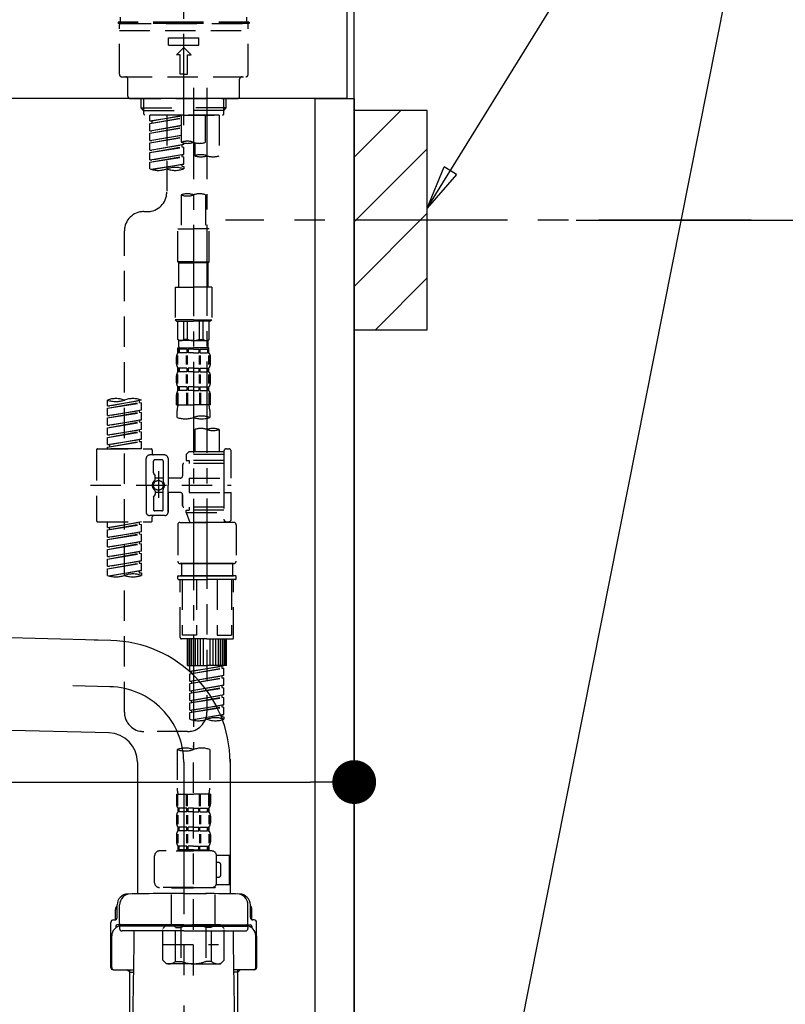
# Model space of a CAD drawing. Extents: x 0 to 26473, y -11045 to -2175.
# Drawn here: x 20603 to 20917, y -8509 to -8105 of the extents above; entities that cross this region are included whole.
import ezdxf

# ---------------------------------------------------------------- set-up
doc = ezdxf.new("R2010")
doc.units = 0
doc.header["$LTSCALE"] = 50
doc.header["$MEASUREMENT"] = 0
for name, pattern in [('CENTER', [2, 1.25, -0.25, 0.25, -0.25]), ('CENTER2', [1.125, 0.75, -0.125, 0.125, -0.125]), ('DASHED', [0.75, 0.5, -0.25])]:
    doc.linetypes.add(name, pattern=pattern)
doc.layers.get('0').update_dxf_attribs({"linetype": 'CONTINUOUS'})
doc.layers.get('DEFPOINTS').update_dxf_attribs({"color": 146, "linetype": 'CONTINUOUS'})
for name, color, linetype in [('111-壁仕上', 3, 'CONTINUOUS'), ('122-扉', 6, 'CONTINUOUS'), ('126-甲板', 2, 'CONTINUOUS'), ('150-機器', 8, 'CONTINUOUS'), ('160-文字', 254, 'CONTINUOUS'), ('166-寸法B', 11, 'CONTINUOUS'), ('180-補助', 161, 'CONTINUOUS')]:
    doc.layers.add(name, color=color, linetype=linetype)
doc.styles.add('KH001', font='txt')
doc.dimstyles.new('KH1xx030', dxfattribs={"dimscale": 30, "dimtxt": 2, "dimasz": 0.6, "dimexe": 0.3, "dimexo": 1.2, "dimgap": 0.5, "dimtad": 3, "dimdec": 1, "dimdsep": 46, "dimlunit": 6, "dimtxsty": 'KH001', "dimblk": 'DOT', "dimcen": 1, "dimdle": 1, "dimclrd": 256, "dimclre": 256, "dimclrt": 256, "dimadec": 0, "dimazin": 0, "dimtfac": 1, "dimtdec": 1, "dimtix": 1, "dimtmove": 2, "dimatfit": 3, "dimldrblk": 'CLOSEDBLANK', "dimfxl": 1, "dimtolj": 1, "dimtzin": 0, "dimlwd": -1, "dimlwe": -1, "dimarcsym": 0})

# ---------------------------------------------------------------- blocks, each defined once
blk = doc.blocks.new('F402_D')
at = {"layer": '150-機器', "color": 161, "linetype": 'CENTER2'}
blk.add_line((0, -53.67), (0, 250.27), dxfattribs=at)
at = {"layer": '150-機器', "color": 13, "linetype": 'DASHED', "ltscale": 0.5}
for p, q in [((0, -11.33), (-26.93, -11.33)), ((-26.93, -11.33), (-26.93, -11.83)), ((0, -11.83), (-26.93, -11.83)), ((-25.93, -11.33), (-25.93, -9.33)), ((-25.93, -11.83), (25.93, -11.83)), ((26.93, -11.33), (0, -11.33)), ((26.93, -11.83), (0, -11.83)), ((25.93, -11.33), (25.93, -9.33)), ((26.93, -11.33), (26.93, -11.83)), ((-26.43, -32.77), (-26.43, -12.32)), ((-26.43, -14.82), (26.43, -14.82)), ((26.43, -32.77), (26.43, -12.32)), ((-6.23, -20.8), (-6.23, -17.81)), ((-6.23, -17.81), (6.23, -17.81)), ((6.23, -20.8), (6.23, -17.81)), ((-6.23, -20.8), (6.23, -20.8)), ((-2.99, -24.79), (0, -21.8)), ((2.99, -24.79), (0, -21.8)), ((-1.5, -24.79), (-2.99, -24.79)), ((-1.5, -32.77), (-1.5, -24.79)), ((1.5, -24.79), (2.99, -24.79)), ((1.5, -32.77), (1.5, -24.79)), ((-25.43, -33.77), (25.43, -33.77)), ((-22.94, -41.75), (-22.94, -34.76)), ((0, -32.77), (-1.5, -32.77)), ((0, -32.77), (1.5, -32.77)), ((22.94, -41.75), (22.94, -34.76)), ((-21.94, -42.74), (21.94, -42.74)), ((-17.45, -46.58), (-17.45, -42.74)), ((-16.44, -47.57), (-16.44, -42.74)), ((16.44, -47.57), (16.44, -42.74)), ((17.45, -46.58), (17.45, -42.74)), ((-17.45, -46.58), (0, -46.58)), ((-16.46, -47.57), (-17.45, -46.58)), ((-16.44, -47.59), (0, -47.59)), ((-16.41, -49.07), (-16.41, -47.57)), ((17.45, -46.58), (0, -46.58)), ((16.44, -47.59), (0, -47.59)), ((0, -49.57), (0, -48.22)), ((16.41, -49.07), (16.41, -47.57)), ((16.46, -47.57), (17.45, -46.58)), ((-15.91, -49.57), (-16.41, -49.07)), ((0, -49.57), (-15.96, -49.57)), ((14.51, -49.57), (-13.96, -49.57)), ((-13.96, -51.93), (-13.96, -49.57)), ((-13.96, -51.93), (-1, -49.84)), ((-13.96, -52.93), (-1, -50.6)), ((-13.96, -52.93), (-1, -50.84)), ((-13.96, -51.93), (-13.12, -52.04)), ((-1, -49.86), (-13.12, -52.04)), ((-13.12, -52.04), (-13.12, -52.78)), ((-6.98, -49.57), (-6.98, -57.77)), ((-6.98, -49.57), (-6.98, -81.17)), ((-1, -49.57), (-1, -60.69)), ((0, -49.57), (15.91, -49.57)), ((8.98, -60.69), (8.98, -49.57)), ((14.51, -49.57), (14.51, -66.22)), ((15.91, -49.57), (16.41, -49.07)), ((-13.96, -55.92), (-13.96, -52.93)), ((-13.96, -55.92), (-1, -53.83)), ((-13.96, -56.92), (-1, -54.59)), ((-13.96, -56.92), (-1, -54.83)), ((-13.96, -55.92), (-13.12, -56.03)), ((-1, -53.85), (-13.12, -56.03)), ((-13.96, -59.91), (-13.96, -56.92)), ((-13.96, -59.91), (-1, -57.82)), ((-13.96, -60.91), (-1, -58.58)), ((-13.96, -60.91), (-1, -58.82)), ((-13.96, -59.91), (-13.12, -60.02)), ((-1, -57.84), (-13.12, -60.02)), ((-13.96, -63.9), (-13.96, -60.91)), ((-13.96, -63.9), (0, -61.65)), ((-13.96, -64.9), (-0.85, -62.54)), ((-13.96, -64.9), (0, -62.64)), ((-13.96, -63.9), (-13.12, -64)), ((0, -61.65), (-13.12, -64)), ((-0.85, -61.8), (-0.85, -62.54)), ((-0.85, -61.8), (-0.85, -62.54)), ((-0.85, -62.54), (0, -62.64)), ((-0.85, -62.54), (0, -62.64)), ((0, -61.65), (0, -60.97)), ((0, -65.64), (0, -62.64)), ((0, -65.64), (0, -62.64)), ((4.54, -60.86), (4.54, -66.22)), ((-13.96, -67.89), (-13.96, -64.9)), ((-13.96, -67.89), (0, -65.64)), ((-13.96, -68.89), (-0.85, -66.53)), ((-13.96, -68.89), (0, -66.63)), ((-13.96, -67.89), (-13.12, -67.99)), ((0, -65.64), (-13.12, -67.99)), ((-0.85, -65.77), (-0.85, -66.53)), ((-0.85, -65.79), (-0.85, -66.53)), ((-0.85, -65.79), (-0.85, -66.53)), ((-0.85, -66.53), (0, -66.63)), ((-0.85, -66.53), (0, -66.63)), ((-0.8, -65.76), (0, -65.64)), ((0, -69.63), (0, -66.63)), ((0, -69.63), (0, -66.63)), ((-13.96, -71.62), (-13.96, -68.89)), ((-13.43, -71.79), (0, -69.63)), ((0, -69.63), (-12.87, -71.94)), ((-0.85, -69.76), (-0.85, -70.52)), ((-0.85, -69.78), (-0.85, -70.52)), ((-0.85, -69.78), (-0.85, -70.52)), ((-0.85, -70.52), (0, -70.62)), ((-0.85, -70.52), (0, -70.62)), ((-0.8, -69.75), (0, -69.63)), ((0, -70.62), (0, -71.62)), ((-1, -82.3), (-1, -96.27)), ((8.98, -82.3), (8.98, -96.27)), ((-16.41, -89.15), (-14.96, -89.15)), ((-2.49, -109.74), (-2.49, -96.27)), ((-2.49, -96.27), (3.99, -96.27)), ((10.47, -96.27), (3.99, -96.27)), ((10.47, -109.74), (10.47, -96.27)), ((-24.39, -294.77), (-24.39, -97.13)), ((3.99, -109.74), (-2.49, -109.74)), ((-2.49, -109.74), (-1.99, -110.24)), ((-1.99, -110.24), (3.99, -110.24)), ((-1.99, -120.21), (-1.99, -110.24)), ((3.99, -109.74), (10.47, -109.74)), ((9.97, -110.24), (3.99, -110.24)), ((10.47, -109.74), (9.97, -110.24)), ((9.97, -120.21), (9.97, -110.24)), ((-3.49, -120.21), (3.99, -120.21)), ((-3.49, -120.21), (-3.49, -133.67)), ((11.47, -120.21), (3.99, -120.21)), ((11.47, -120.21), (11.47, -133.67)), ((3.99, -133.67), (-3.49, -133.67)), ((-3.49, -133.67), (-2.99, -134.17)), ((-2.99, -134.17), (3.99, -134.17)), ((-2.49, -141.65), (-2.49, -134.17)), ((-2.44, -141.65), (-2.44, -134.17)), ((0.05, -141.65), (0.05, -134.17)), ((1.5, -141.65), (1.5, -134.17)), ((3.99, -133.67), (11.47, -133.67)), ((10.97, -134.17), (3.99, -134.17)), ((6.48, -141.65), (6.48, -134.17)), ((7.93, -141.65), (7.93, -134.17)), ((10.42, -141.65), (10.42, -134.17)), ((10.47, -141.65), (10.47, -134.17)), ((11.47, -133.67), (10.97, -134.17)), ((-2.44, -141.65), (-2.49, -141.65)), ((-2.49, -141.65), (-1.99, -142.15)), ((-2.49, -145.14), (3.99, -145.14)), ((-2.39, -147.14), (-2.39, -145.14)), ((-2.39, -145.14), (3.99, -145.14)), ((-1.99, -144.74), (-1.99, -142.15)), ((3.99, -142.15), (-1.99, -142.15)), ((-1.89, -145.14), (3.99, -145.14)), ((-1.89, -145.14), (3.99, -145.14)), ((1.5, -141.65), (0.05, -141.65)), ((3.99, -142.15), (9.97, -142.15)), ((10.37, -145.14), (3.99, -145.14)), ((6.48, -141.65), (7.93, -141.65)), ((10.47, -141.65), (9.97, -142.15)), ((9.97, -144.74), (9.97, -142.15)), ((10.37, -147.14), (10.37, -145.14)), ((10.42, -141.65), (10.47, -141.65)), ((-2.99, -151.68), (-2.99, -148.88)), ((-2.55, -151.99), (-2.55, -148.29)), ((-2, -145.64), (-2.39, -145.64)), ((-2, -147.14), (-2.39, -147.14)), ((-2.36, -151.99), (-2.36, -148.29)), ((-2, -145.64), (-2, -147.14)), ((1.32, -145.64), (-1.81, -145.64)), ((-1.81, -145.64), (-1.81, -147.14)), ((1.32, -147.14), (-1.81, -147.14)), ((1.09, -151.99), (1.09, -148.29)), ((1.32, -145.64), (1.32, -147.14)), ((1.55, -151.99), (1.55, -148.29)), ((3.99, -145.64), (1.78, -145.64)), ((1.78, -145.64), (1.78, -147.14)), ((3.99, -147.14), (1.78, -147.14)), ((3.99, -145.64), (6.2, -145.64)), ((3.99, -147.14), (6.2, -147.14)), ((6.2, -145.64), (6.2, -147.14)), ((6.43, -151.99), (6.43, -148.29)), ((6.66, -145.64), (9.79, -145.64)), ((6.66, -145.64), (6.66, -147.14)), ((6.66, -147.14), (9.79, -147.14)), ((6.89, -151.99), (6.89, -148.29)), ((9.79, -145.64), (9.79, -147.14)), ((9.98, -145.64), (10.37, -145.64)), ((9.98, -145.64), (9.98, -147.14)), ((9.98, -147.14), (10.37, -147.14)), ((10.34, -151.99), (10.34, -148.29)), ((10.53, -151.99), (10.53, -148.29)), ((10.97, -151.68), (10.97, -148.88)), ((-2.39, -154.92), (-2.39, -153.42)), ((-2, -153.42), (-2.39, -153.42)), ((-2, -153.42), (-2, -154.92)), ((-1.81, -153.42), (-1.81, -154.92)), ((1.32, -153.42), (-1.81, -153.42)), ((1.32, -153.42), (1.32, -154.92)), ((1.78, -153.42), (1.78, -154.92)), ((3.99, -153.42), (1.78, -153.42)), ((3.99, -153.42), (6.2, -153.42)), ((6.2, -153.42), (6.2, -154.92)), ((6.66, -153.42), (6.66, -154.92)), ((6.66, -153.42), (9.79, -153.42)), ((9.79, -153.42), (9.79, -154.92)), ((9.98, -153.42), (9.98, -154.92)), ((9.98, -153.42), (10.37, -153.42)), ((10.37, -154.92), (10.37, -153.42)), ((-2.99, -159.46), (-2.99, -156.66)), ((-2.55, -159.79), (-2.55, -156.1)), ((-2, -154.92), (-2.39, -154.92)), ((-2.36, -159.79), (-2.36, -156.1)), ((1.32, -154.92), (-1.81, -154.92)), ((1.09, -159.79), (1.09, -156.1)), ((1.55, -159.79), (1.55, -156.1)), ((3.99, -154.92), (1.78, -154.92)), ((3.99, -154.92), (6.2, -154.92)), ((6.43, -159.79), (6.43, -156.1)), ((6.66, -154.92), (9.79, -154.92)), ((6.89, -159.79), (6.89, -156.1)), ((9.98, -154.92), (10.37, -154.92)), ((10.34, -159.79), (10.34, -156.1)), ((10.53, -159.79), (10.53, -156.1)), ((10.97, -159.46), (10.97, -156.66)), ((-2.39, -162.7), (-2.39, -161.2)), ((-2, -161.2), (-2.39, -161.2)), ((-2, -161.2), (-2, -162.7)), ((-1.81, -161.2), (-1.81, -162.7)), ((1.32, -161.2), (-1.81, -161.2)), ((1.32, -161.2), (1.32, -162.7)), ((1.78, -161.2), (1.78, -162.7)), ((3.99, -161.2), (1.78, -161.2)), ((3.99, -161.2), (6.2, -161.2)), ((6.2, -161.2), (6.2, -162.7)), ((6.66, -161.2), (6.66, -162.7)), ((6.66, -161.2), (9.79, -161.2)), ((9.79, -161.2), (9.79, -162.7)), ((9.98, -161.2), (9.98, -162.7)), ((9.98, -161.2), (10.37, -161.2)), ((10.37, -162.7), (10.37, -161.2)), ((-2.99, -168.48), (-2.99, -164.44)), ((-2.55, -163.57), (-2.55, -168.48)), ((-2, -162.7), (-2.39, -162.7)), ((-2.36, -163.57), (-2.36, -168.48)), ((1.32, -162.7), (-1.81, -162.7)), ((1.09, -163.57), (1.09, -168.48)), ((1.55, -163.57), (1.55, -168.48)), ((3.99, -162.7), (1.78, -162.7)), ((3.99, -162.7), (6.2, -162.7)), ((6.43, -163.57), (6.43, -168.48)), ((6.66, -162.7), (9.79, -162.7)), ((6.89, -163.57), (6.89, -168.48)), ((9.98, -162.7), (10.37, -162.7)), ((10.34, -163.57), (10.34, -168.48)), ((10.53, -163.57), (10.53, -168.48)), ((10.97, -168.48), (10.97, -164.44)), ((-31.37, -168.94), (-31.37, -166.58)), ((-31.37, -168.94), (-17.4, -166.69)), ((-31.37, -169.94), (-18.25, -167.58)), ((-31.37, -169.94), (-17.4, -167.69)), ((-31.37, -168.94), (-30.52, -169.05)), ((-17.4, -166.69), (-30.52, -169.05)), ((-18.25, -166.84), (-18.25, -167.58)), ((-18.25, -167.58), (-17.4, -167.69)), ((-18.25, -167.58), (-17.4, -167.69)), ((-18.25, -167.58), (-17.4, -167.69)), ((-17.4, -166.69), (-17.4, -166.58)), ((-17.4, -170.68), (-17.4, -167.69)), ((-17.4, -170.68), (-17.4, -167.69)), ((-2.99, -168.48), (3.99, -168.48)), ((10.97, -168.48), (3.99, -168.48)), ((-31.37, -172.93), (-31.37, -169.94)), ((-31.37, -172.93), (-17.4, -170.68)), ((-31.37, -173.93), (-18.25, -171.57)), ((-31.37, -173.93), (-17.4, -171.68)), ((-31.37, -172.93), (-30.52, -173.04)), ((-17.4, -170.68), (-30.52, -173.04)), ((-18.25, -170.83), (-18.25, -171.57)), ((-18.25, -170.83), (-18.25, -171.57)), ((-18.25, -171.57), (-17.4, -171.68)), ((-18.25, -171.57), (-17.4, -171.68)), ((-17.4, -174.67), (-17.4, -171.68)), ((-17.4, -174.67), (-17.4, -171.68)), ((-2.69, -173.73), (-2.69, -170.91)), ((10.67, -170.91), (10.67, -173.73)), ((-31.37, -176.92), (-31.37, -173.93)), ((-31.37, -176.92), (-17.4, -174.67)), ((-31.37, -177.92), (-18.25, -175.56)), ((-31.37, -177.92), (-17.4, -175.67)), ((-31.37, -176.92), (-30.52, -177.03)), ((-31.37, -180.91), (-31.37, -177.92)), ((-17.4, -174.67), (-30.52, -177.03)), ((-18.25, -174.8), (-18.25, -175.56)), ((-18.25, -174.82), (-18.25, -175.56)), ((-18.25, -174.82), (-18.25, -175.56)), ((-18.25, -175.56), (-17.4, -175.67)), ((-18.25, -175.56), (-17.4, -175.67)), ((-18.25, -175.56), (-17.4, -175.67)), ((-18.2, -174.8), (-17.4, -174.67)), ((-17.4, -178.66), (-17.4, -175.67)), ((-17.4, -178.66), (-17.4, -175.67)), ((-31.37, -180.91), (-17.4, -178.66)), ((-31.37, -181.91), (-18.25, -179.55)), ((-31.37, -181.91), (-17.4, -179.65)), ((-31.37, -180.91), (-30.52, -181.02)), ((-31.37, -184.9), (-31.37, -181.91)), ((-17.4, -178.66), (-30.52, -181.02)), ((-18.25, -178.81), (-18.25, -179.55)), ((-18.25, -178.81), (-18.25, -179.55)), ((-18.25, -179.55), (-17.4, -179.65)), ((-18.25, -179.55), (-17.4, -179.65)), ((-17.4, -182.65), (-17.4, -179.65)), ((-17.4, -182.65), (-17.4, -179.65)), ((4.54, -178.69), (4.54, -187.88)), ((14.51, -178.69), (14.51, -187.88)), ((-31.37, -184.9), (-17.4, -182.65)), ((-31.37, -185.9), (-18.25, -183.54)), ((-31.37, -185.9), (-17.4, -183.64)), ((-31.37, -184.9), (-30.52, -185)), ((-31.37, -186.64), (-31.37, -185.9)), ((-17.4, -182.65), (-30.52, -185)), ((-30.52, -185), (-30.52, -185.75)), ((-18.25, -182.78), (-18.25, -183.54)), ((-18.25, -182.8), (-18.25, -183.54)), ((-18.25, -182.8), (-18.25, -183.54)), ((-18.25, -183.54), (-17.4, -183.64)), ((-18.25, -183.54), (-17.4, -183.64)), ((-18.2, -182.78), (-17.4, -182.65)), ((-17.4, -186.64), (-17.4, -183.64)), ((-17.4, -186.64), (-17.4, -183.64)), ((-35.85, -187.13), (-35.85, -216.06)), ((-35.36, -186.64), (-13.41, -186.64)), ((-17.4, -186.64), (-31.37, -186.64)), ((-7.93, -189.13), (-13.91, -189.13)), ((-12.92, -187.13), (-12.92, -188.63)), ((2.04, -187.88), (1.05, -188.88)), ((16.51, -188.88), (1.05, -188.88)), ((1.05, -188.88), (1.05, -191.37)), ((4.54, -187.88), (2.04, -187.88)), ((4.54, -188.68), (4.49, -188.68)), ((16.51, -187.88), (4.54, -187.88)), ((16.51, -187.63), (16.51, -187.88)), ((16.51, -187.88), (16.51, -198.6)), ((17.5, -186.64), (18.5, -186.64)), ((19.5, -198.6), (19.5, -187.63)), ((-15.41, -201.6), (-15.41, -190.63)), ((-12.42, -196.48), (-12.42, -191.62)), ((-8.93, -191.12), (-11.92, -191.12)), ((-8.43, -191.62), (-8.43, -199.92)), ((-6.43, -190.63), (-6.43, -201.6)), ((-0.45, -193.12), (-0.45, -197.66)), ((16.51, -192.62), (0.05, -192.62)), ((1.05, -191.37), (2.29, -191.37)), ((2.29, -191.37), (2.29, -192.62)), ((16.51, -191.37), (2.29, -191.37)), ((-12.35, -196.73), (-11.79, -197.7)), ((-11.72, -199.2), (-11.72, -197.95)), ((-10.42, -195.73), (-10.42, -206.68)), ((-10.42, -196.61), (-10.42, -206.58)), ((-38.3, -201.6), (19.5, -201.6)), ((-15.41, -201.6), (-15.41, -212.57)), ((-8.43, -198.65), (-11.72, -198.64)), ((-1.45, -198.65), (-6.43, -198.65)), ((-6.43, -212.57), (-6.43, -201.6)), ((2.29, -198.6), (2.29, -204.59)), ((2.29, -198.6), (19.5, -198.6)), ((16.51, -198.6), (16.51, -215.74)), ((-12.35, -206.47), (-11.79, -205.49)), ((-11.72, -204), (-11.72, -205.24)), ((-8.43, -204.55), (-11.72, -204.55)), ((-8.43, -211.57), (-8.43, -203.27)), ((-1.45, -204.54), (-6.43, -204.54)), ((-6.43, -204.54), (-6.43, -212.57)), ((-0.45, -205.54), (-0.45, -210.07)), ((-0.45, -210.07), (-0.45, -205.54)), ((2.29, -204.59), (19.5, -204.59)), ((16.76, -204.59), (19.5, -204.59)), ((19.5, -215.56), (19.5, -204.59)), ((-12.42, -206.72), (-12.42, -211.57)), ((-7.93, -214.06), (-13.91, -214.06)), ((-7.93, -214.06), (-12.42, -214.06)), ((-8.93, -212.07), (-11.92, -212.07)), ((16.51, -210.57), (0.05, -210.57)), ((1.05, -211.82), (2.29, -211.82)), ((1.05, -212.82), (1.05, -211.82)), ((1.05, -212.82), (16.51, -212.82)), ((1.05, -212.82), (2.54, -216.81)), ((2.29, -210.57), (2.29, -211.82)), ((16.51, -211.82), (2.29, -211.82)), ((9.53, -212.87), (9.53, -294.77)), ((-35.36, -216.56), (-13.41, -216.56)), ((-31.37, -218.92), (-31.37, -216.56)), ((-31.37, -218.92), (-17.4, -216.67)), ((-31.37, -219.92), (-18.25, -217.56)), ((-31.37, -219.92), (-17.4, -217.66)), ((-17.4, -216.67), (-30.52, -219.02)), ((-18.25, -216.82), (-18.25, -217.56)), ((-18.25, -217.56), (-17.4, -217.66)), ((-18.25, -217.56), (-17.4, -217.66)), ((-18.25, -217.56), (-17.4, -217.66)), ((-17.4, -220.66), (-17.4, -217.66)), ((-17.4, -220.66), (-17.4, -217.66)), ((-12.92, -216.06), (-12.92, -214.56)), ((-2.44, -217.8), (-2.44, -232.76)), ((-1.45, -216.81), (9.53, -216.81)), ((16.51, -216.81), (2.54, -216.81)), ((20.5, -216.81), (9.53, -216.81)), ((16.74, -216.2), (16.51, -216.81)), ((17.5, -216.56), (18.5, -216.56)), ((21.49, -217.8), (21.49, -232.76)), ((-31.37, -218.92), (-30.52, -219.02)), ((-31.37, -222.91), (-31.37, -219.92)), ((-31.37, -222.91), (-17.4, -220.66)), ((-31.37, -223.91), (-18.25, -221.55)), ((-31.37, -223.91), (-17.4, -221.65)), ((-30.52, -219.02), (-30.52, -219.77)), ((-17.4, -220.66), (-30.52, -223.01)), ((-18.25, -220.81), (-18.25, -221.55)), ((-18.25, -220.81), (-18.25, -221.55)), ((-18.25, -221.55), (-17.4, -221.65)), ((-18.25, -221.55), (-17.4, -221.65)), ((-17.4, -224.65), (-17.4, -221.65)), ((-17.4, -224.65), (-17.4, -221.65)), ((-31.37, -222.91), (-30.52, -223.01)), ((-31.37, -226.9), (-31.37, -223.91)), ((-31.37, -226.9), (-17.4, -224.65)), ((-31.37, -227.9), (-18.25, -225.54)), ((-31.37, -227.9), (-17.4, -225.64)), ((-17.4, -224.65), (-30.52, -227)), ((-18.25, -224.78), (-18.25, -225.54)), ((-18.25, -224.8), (-18.25, -225.54)), ((-18.25, -224.8), (-18.25, -225.54)), ((-18.25, -225.54), (-17.4, -225.64)), ((-18.25, -225.54), (-17.4, -225.64)), ((-18.25, -225.54), (-17.4, -225.64)), ((-18.2, -224.77), (-17.4, -224.65)), ((-17.4, -228.64), (-17.4, -225.64)), ((-17.4, -228.64), (-17.4, -225.64)), ((-31.37, -226.9), (-30.52, -227)), ((-31.37, -230.89), (-31.37, -227.9)), ((-31.37, -230.89), (-17.4, -228.64)), ((-31.37, -231.88), (-18.25, -229.53)), ((-31.37, -231.88), (-17.4, -229.63)), ((-17.4, -228.64), (-30.52, -230.99)), ((-18.25, -228.79), (-18.25, -229.53)), ((-18.25, -228.79), (-18.25, -229.53)), ((-18.25, -229.53), (-17.4, -229.63)), ((-18.25, -229.53), (-17.4, -229.63)), ((-17.4, -232.62), (-17.4, -229.63)), ((-17.4, -232.62), (-17.4, -229.63)), ((-31.37, -230.89), (-30.52, -230.99)), ((-31.37, -234.88), (-31.37, -231.88)), ((-31.37, -234.88), (-17.4, -232.62)), ((-31.37, -235.87), (-18.25, -233.52)), ((-31.37, -235.87), (-17.4, -233.62)), ((-17.4, -232.62), (-30.52, -234.98)), ((-18.25, -232.76), (-18.25, -233.52)), ((-18.25, -232.78), (-18.25, -233.52)), ((-18.25, -232.78), (-18.25, -233.52)), ((-18.25, -233.52), (-17.4, -233.62)), ((-18.25, -233.52), (-17.4, -233.62)), ((-18.2, -232.75), (-17.4, -232.62)), ((-17.4, -236.61), (-17.4, -233.62)), ((-17.4, -236.61), (-17.4, -233.62)), ((-1.45, -233.76), (9.53, -233.76)), ((9.53, -233.76), (-1.45, -233.76)), ((-0.95, -233.76), (-0.95, -238.75)), ((9.53, -233.75), (-0.27, -233.75)), ((9.53, -233.75), (19.33, -233.75)), ((20.5, -233.76), (9.53, -233.76)), ((9.53, -233.76), (20.5, -233.76)), ((20, -233.76), (20, -238.75)), ((-31.37, -234.88), (-30.52, -234.98)), ((-31.37, -238.61), (-31.37, -235.87)), ((-30.84, -238.78), (-17.4, -236.61)), ((-17.4, -236.61), (-30.28, -238.93)), ((-18.25, -236.75), (-18.25, -237.51)), ((-18.25, -236.77), (-18.25, -237.51)), ((-18.25, -236.77), (-18.25, -237.51)), ((-18.25, -237.51), (-17.4, -237.61)), ((-18.25, -237.51), (-17.4, -237.61)), ((-18.2, -236.74), (-17.4, -236.61)), ((-17.4, -237.61), (-17.4, -238.61)), ((-2.44, -240.04), (-2.44, -238.95)), ((-2.24, -238.75), (-1.45, -238.75)), ((-2.24, -240.24), (9.53, -240.24)), ((-1.45, -238.75), (9.53, -238.75)), ((-0.95, -238.75), (-1.45, -238.75)), ((9.53, -238.75), (-1.45, -238.75)), ((-0.95, -238.75), (-1.45, -238.75)), ((-1.45, -264.18), (-1.45, -240.24)), ((-0.58, -240.24), (-0.58, -263.18)), ((5.26, -240.24), (5.26, -263.18)), ((20.5, -238.75), (9.53, -238.75)), ((9.53, -238.75), (20.5, -238.75)), ((21.29, -240.24), (9.53, -240.24)), ((13.79, -240.24), (13.79, -263.18)), ((19.63, -240.24), (19.63, -263.18)), ((20, -238.75), (20.5, -238.75)), ((20, -238.75), (20.5, -238.75)), ((21.29, -238.75), (20.5, -238.75)), ((20.5, -264.18), (20.5, -240.24)), ((21.49, -240.04), (21.49, -238.95)), ((9.53, -264.68), (-0.95, -264.68)), ((5.26, -263.18), (-0.58, -263.18)), ((1.55, -275.65), (1.55, -264.68)), ((1.85, -275.65), (1.85, -264.68)), ((2.44, -275.65), (2.44, -264.68)), ((3.14, -275.65), (3.14, -264.68)), ((3.94, -275.65), (3.94, -264.68)), ((4.84, -275.65), (4.84, -264.68)), ((5.83, -275.65), (5.83, -264.68)), ((6.93, -275.65), (6.93, -264.68)), ((8.13, -275.65), (8.13, -264.68)), ((9.53, -264.68), (20, -264.68)), ((10.92, -275.65), (10.92, -264.68)), ((12.12, -275.65), (12.12, -264.68)), ((13.22, -275.65), (13.22, -264.68)), ((13.79, -263.18), (19.63, -263.18)), ((14.21, -275.65), (14.21, -264.68)), ((15.11, -275.65), (15.11, -264.68)), ((15.91, -275.65), (15.91, -264.68)), ((16.61, -275.65), (16.61, -264.68)), ((17.2, -275.65), (17.2, -264.68)), ((17.5, -275.65), (17.5, -264.68)), ((1.55, -275.65), (9.53, -275.65)), ((2.54, -278.01), (2.54, -275.65)), ((2.54, -278.01), (16.51, -275.76)), ((2.54, -279.01), (15.66, -276.65)), ((2.54, -279.01), (16.51, -276.76)), ((2.54, -278.01), (3.39, -278.12)), ((2.54, -282), (2.54, -279.01)), ((16.51, -275.76), (3.39, -278.12)), ((3.39, -278.86), (3.39, -278.12)), ((17.5, -275.65), (9.53, -275.65)), ((15.66, -275.91), (15.66, -276.65)), ((15.66, -276.65), (16.51, -276.76)), ((15.66, -276.65), (16.51, -276.76)), ((15.66, -276.65), (16.51, -276.76)), ((16.51, -279.75), (16.51, -276.76)), ((16.51, -279.75), (16.51, -276.76)), ((2.54, -282), (16.51, -279.75)), ((2.54, -283), (15.66, -280.64)), ((2.54, -283), (16.51, -280.75)), ((2.54, -282), (3.39, -282.11)), ((2.54, -285.99), (2.54, -283)), ((16.51, -279.75), (3.39, -282.11)), ((3.39, -282.85), (3.39, -282.11)), ((15.66, -279.9), (15.66, -280.64)), ((15.66, -279.9), (15.66, -280.64)), ((15.66, -280.64), (16.51, -280.75)), ((15.66, -280.64), (16.51, -280.75)), ((16.51, -283.74), (16.51, -280.75)), ((16.51, -283.74), (16.51, -280.75)), ((2.54, -285.99), (16.51, -283.74)), ((2.54, -286.99), (15.66, -284.63)), ((2.54, -286.99), (16.51, -284.74)), ((2.54, -285.99), (3.39, -286.1)), ((2.54, -289.98), (2.54, -286.99)), ((16.51, -283.74), (3.39, -286.1)), ((3.39, -286.84), (3.39, -286.1)), ((15.66, -283.88), (15.66, -284.63)), ((15.66, -283.89), (15.66, -284.63)), ((15.66, -283.89), (15.66, -284.63)), ((15.66, -284.63), (16.51, -284.74)), ((15.66, -284.63), (16.51, -284.74)), ((15.66, -284.63), (16.51, -284.74)), ((15.71, -283.87), (16.51, -283.74)), ((16.51, -287.73), (16.51, -284.74)), ((16.51, -287.73), (16.51, -284.74)), ((2.54, -289.98), (16.51, -287.73)), ((2.54, -290.98), (15.66, -288.62)), ((2.54, -290.98), (16.51, -288.73)), ((2.54, -289.98), (3.39, -290.09)), ((2.54, -293.97), (2.54, -290.98)), ((16.51, -287.73), (3.39, -290.09)), ((3.39, -290.83), (3.39, -290.09)), ((15.66, -287.88), (15.66, -288.62)), ((15.66, -287.88), (15.66, -288.62)), ((15.66, -288.62), (16.51, -288.73)), ((15.66, -288.62), (16.51, -288.73)), ((16.51, -291.72), (16.51, -288.73)), ((16.51, -291.72), (16.51, -288.73)), ((2.54, -293.97), (16.51, -291.72)), ((2.54, -294.97), (15.66, -292.61)), ((2.54, -294.97), (16.51, -292.72)), ((2.54, -293.97), (3.39, -294.08)), ((2.54, -297.7), (2.54, -294.97)), ((16.51, -291.72), (3.39, -294.08)), ((3.39, -294.81), (3.39, -294.08)), ((15.66, -291.85), (15.66, -292.61)), ((15.66, -291.87), (15.66, -292.61)), ((15.66, -291.87), (15.66, -292.61)), ((15.66, -292.61), (16.51, -292.72)), ((15.66, -292.61), (16.51, -292.72)), ((15.71, -291.85), (16.51, -291.72)), ((16.51, -295.71), (16.51, -292.72)), ((16.51, -295.71), (16.51, -292.72)), ((3.07, -297.87), (16.51, -295.71)), ((16.51, -295.71), (3.63, -298.02)), ((15.66, -295.84), (15.66, -296.6)), ((15.66, -295.86), (15.66, -296.6)), ((15.66, -295.86), (15.66, -296.6)), ((15.66, -296.6), (16.51, -296.7)), ((15.66, -296.6), (16.51, -296.7)), ((15.71, -295.84), (16.51, -295.71)), ((16.51, -296.7), (16.51, -297.7)), ((1.55, -302.75), (-16.41, -302.75)), ((-2.69, -310.13), (-2.69, -326.01)), ((3.99, -402.9), (3.99, -308.59)), ((10.67, -310.13), (10.67, -326.01)), ((-2.99, -328.44), (-2.99, -332.48)), ((-2.99, -328.44), (3.99, -328.44)), ((-2.55, -333.35), (-2.55, -328.44)), ((-2.36, -333.35), (-2.36, -328.44)), ((1.09, -333.35), (1.09, -328.44)), ((1.55, -333.35), (1.55, -328.44)), ((10.97, -328.44), (3.99, -328.44)), ((6.43, -333.35), (6.43, -328.44)), ((6.89, -333.35), (6.89, -328.44)), ((10.34, -333.35), (10.34, -328.44)), ((10.53, -333.35), (10.53, -328.44)), ((10.97, -328.44), (10.97, -332.48)), ((-2.39, -334.22), (-2.39, -335.72)), ((-2, -334.22), (-2.39, -334.22)), ((-2, -335.72), (-2, -334.22)), ((-1.81, -335.72), (-1.81, -334.22)), ((1.32, -334.22), (-1.81, -334.22)), ((1.32, -335.72), (1.32, -334.22)), ((1.78, -335.72), (1.78, -334.22)), ((3.99, -334.22), (1.78, -334.22)), ((3.99, -334.22), (6.2, -334.22)), ((6.2, -335.72), (6.2, -334.22)), ((6.66, -335.72), (6.66, -334.22)), ((6.66, -334.22), (9.79, -334.22)), ((9.79, -335.72), (9.79, -334.22)), ((9.98, -335.72), (9.98, -334.22)), ((9.98, -334.22), (10.37, -334.22)), ((10.37, -334.22), (10.37, -335.72)), ((-2.99, -337.46), (-2.99, -340.26)), ((-2.55, -337.12), (-2.55, -340.82)), ((-2, -335.72), (-2.39, -335.72)), ((-2.36, -337.12), (-2.36, -340.82)), ((1.32, -335.72), (-1.81, -335.72)), ((1.09, -337.12), (1.09, -340.82)), ((1.55, -337.12), (1.55, -340.82)), ((3.99, -335.72), (1.78, -335.72)), ((3.99, -335.72), (6.2, -335.72)), ((6.43, -337.12), (6.43, -340.82)), ((6.66, -335.72), (9.79, -335.72)), ((6.89, -337.12), (6.89, -340.82)), ((9.98, -335.72), (10.37, -335.72)), ((10.34, -337.12), (10.34, -340.82)), ((10.53, -337.12), (10.53, -340.82)), ((10.97, -337.46), (10.97, -340.26)), ((-2.39, -342), (-2.39, -343.5)), ((-2, -342), (-2.39, -342)), ((-2, -343.5), (-2.39, -343.5)), ((-2, -343.5), (-2, -342)), ((-1.81, -343.5), (-1.81, -342)), ((1.32, -342), (-1.81, -342)), ((1.32, -343.5), (-1.81, -343.5)), ((1.32, -343.5), (1.32, -342)), ((1.78, -343.5), (1.78, -342)), ((3.99, -342), (1.78, -342)), ((3.99, -343.5), (1.78, -343.5)), ((3.99, -342), (6.2, -342)), ((3.99, -343.5), (6.2, -343.5)), ((6.2, -343.5), (6.2, -342)), ((6.66, -343.5), (6.66, -342)), ((6.66, -342), (9.79, -342)), ((6.66, -343.5), (9.79, -343.5)), ((9.79, -343.5), (9.79, -342)), ((9.98, -343.5), (9.98, -342)), ((9.98, -342), (10.37, -342)), ((9.98, -343.5), (10.37, -343.5)), ((10.37, -342), (10.37, -343.5)), ((-2.99, -345.24), (-2.99, -348.03)), ((-2.55, -344.93), (-2.55, -348.63)), ((-2.36, -344.93), (-2.36, -348.63)), ((1.09, -344.93), (1.09, -348.63)), ((1.55, -344.93), (1.55, -348.63)), ((6.43, -344.93), (6.43, -348.63)), ((6.89, -344.93), (6.89, -348.63)), ((10.34, -344.93), (10.34, -348.63)), ((10.53, -344.93), (10.53, -348.63)), ((10.97, -345.24), (10.97, -348.03)), ((11.47, -351.78), (-9.97, -351.78)), ((-3.09, -351.78), (3.99, -351.78)), ((-2, -349.78), (-2.39, -349.78)), ((-2.39, -349.78), (-2.39, -351.78)), ((-2, -351.28), (-2.39, -351.28)), ((-2, -351.28), (-2, -349.78)), ((1.32, -349.78), (-1.81, -349.78)), ((-1.81, -351.28), (-1.81, -349.78)), ((1.32, -351.28), (-1.81, -351.28)), ((1.32, -351.28), (1.32, -349.78)), ((3.99, -349.78), (1.78, -349.78)), ((1.78, -351.28), (1.78, -349.78)), ((3.99, -351.28), (1.78, -351.28)), ((3.99, -349.78), (6.2, -349.78)), ((3.99, -351.28), (6.2, -351.28)), ((6.2, -351.28), (6.2, -349.78)), ((6.66, -349.78), (9.79, -349.78)), ((6.66, -351.28), (6.66, -349.78)), ((6.66, -351.28), (9.79, -351.28)), ((9.79, -351.28), (9.79, -349.78)), ((9.98, -349.78), (10.37, -349.78)), ((9.98, -351.28), (9.98, -349.78)), ((9.98, -351.28), (10.37, -351.28)), ((10.37, -349.78), (10.37, -351.78)), ((-11.97, -364.84), (-11.97, -353.77)), ((13.45, -353.57), (18.75, -353.57)), ((13.46, -364.84), (13.46, -353.77)), ((18.75, -365.54), (18.75, -353.57)), ((14.26, -356.56), (13.46, -356.56)), ((15.26, -361.55), (15.26, -357.56)), ((13.46, -362.55), (14.26, -362.55)), ((3.99, -366.84), (-9.97, -366.84)), ((-4.89, -366.84), (-4.99, -366.93)), ((-4.99, -366.93), (3.99, -366.93)), ((-4.99, -382.19), (-4.99, -366.93)), ((3.99, -366.84), (11.47, -366.84)), ((12.97, -366.93), (3.99, -366.93)), ((12.87, -366.84), (12.97, -366.93)), ((12.97, -382.19), (12.97, -366.93)), ((13.34, -365.54), (18.75, -365.54)), ((-8.58, -383.69), (-7.08, -382.19)), ((-8.58, -396.66), (-8.58, -383.69)), ((-7.08, -382.19), (3.99, -382.19)), ((-5.94, -382.19), (3.99, -382.19)), ((-3.38, -383.19), (-1.14, -383.19)), ((-3.38, -397.15), (-3.38, -383.19)), ((-1.14, -383.19), (-1.14, -397.15)), ((13.92, -382.19), (3.99, -382.19)), ((15.06, -382.19), (3.99, -382.19)), ((11.35, -383.19), (9.12, -383.19)), ((9.12, -383.19), (9.12, -397.15)), ((11.35, -397.15), (11.35, -383.19)), ((16.56, -383.69), (15.06, -382.19)), ((16.56, -396.66), (16.56, -383.69)), ((3.99, -388.18), (4.03, -388.18)), ((-8.58, -390.17), (14.21, -390.17)), ((-8.58, -396.66), (-7.08, -398.15)), ((3.99, -398.15), (-7.08, -398.15)), ((-3.38, -397.15), (-1.14, -397.15)), ((3.99, -398.15), (15.06, -398.15)), ((11.35, -397.15), (9.12, -397.15)), ((16.56, -396.66), (15.06, -398.15))]:
    blk.add_line(p, q, dxfattribs=at)
at = {"layer": '150-機器', "color": 13, "linetype": 'CENTER2'}
for p, q in [((3.99, -38.38), (3.99, -310.13)), ((9.52, -38.29), (9.52, -239.41))]:
    blk.add_line(p, q, dxfattribs=at)
at = {"layer": '150-機器', "color": 13, "linetype": 'DASHED', "ltscale": 0.5}
blk.add_circle((-10.42, -201.6), 1.99, dxfattribs=at)
for centre, radius, start, end in [((-25.93, -12.32), 0.499, 90, 180), ((25.93, -12.32), 0.499, 0, 90), ((-25.43, -32.77), 0.997, 180, 270), ((-23.94, -34.76), 0.997, 0, 90), ((23.94, -34.76), 0.997, 90, 180), ((25.43, -32.77), 0.997, 270, 0), ((-21.94, -41.75), 0.997, 180, 270), ((21.94, -41.75), 0.997, 270, 0), ((1.5, -67.74), 7.48, 70.5288, 109.4712), ((1.5, -53.64), 7.48, 250.5288, 289.4712), ((6.48, -53.64), 7.48, 250.5288, 289.4712), ((7.03, -73.27), 7.48, 70.5288, 109.4712), ((7.03, -59.17), 7.48, 250.5288, 289.4712), ((12.02, -59.17), 7.48, 250.5288, 289.4712), ((-10.47, -61.75), 10.47, 250.5288, 289.4712), ((-3.49, -81.49), 10.47, 70.5288, 109.4712), ((-3.49, -61.75), 10.47, 250.5288, 289.4712), ((-14.96, -81.17), 7.98, 270, 0), ((1.5, -89.35), 7.48, 70.5288, 109.4712), ((1.5, -75.25), 7.48, 250.5288, 289.4712), ((6.48, -89.35), 7.48, 70.5288, 109.4712), ((-16.41, -97.13), 7.98, 90, 180), ((-1.19, -140.34), 1.81, 226.3972, 313.6028), ((-1.6, -144.74), 0.399, 180, 270), ((3.99, -135.67), 6.48, 247.3801, 270), ((3.99, -135.67), 6.48, 270, 292.6199), ((9.17, -140.34), 1.81, 226.3972, 313.6028), ((9.57, -144.74), 0.399, 270, 0), ((-0.15, -148.88), 2.84, 142.1507, 180), ((8.13, -148.88), 2.84, 0, 37.8493), ((-0.15, -151.68), 2.84, 180, 217.8493), ((8.13, -151.68), 2.84, 322.1507, 0), ((-0.15, -156.66), 2.84, 142.1507, 180), ((8.13, -156.66), 2.84, 0, 37.8493), ((-0.15, -159.46), 2.84, 180, 217.8493), ((8.13, -159.46), 2.84, 322.1507, 0), ((-0.15, -164.44), 2.84, 142.1507, 180), ((8.13, -164.44), 2.84, 0, 37.8493), ((-27.88, -176.45), 10.47, 70.5288, 109.4712), ((-27.88, -156.71), 10.47, 250.5288, 289.4712), ((-20.89, -176.45), 10.47, 70.5288, 109.4712), ((7.28, -170.91), 9.97, 165.9301, 180), ((0.7, -170.91), 9.97, 0, 14.0699), ((0.65, -164.28), 10.02, 250.5288, 289.4712), ((7.33, -183.18), 10.02, 70.5288, 109.4712), ((7.33, -164.28), 10.02, 250.5288, 289.4712), ((7.03, -185.74), 7.48, 70.5288, 109.4712), ((12.02, -185.74), 7.48, 70.5288, 109.4712), ((12.02, -171.63), 7.48, 250.5288, 289.4712), ((-35.36, -187.13), 0.499, 90, 180), ((-13.91, -190.63), 1.5, 90, 180), ((-13.41, -187.13), 0.499, 0, 90), ((-12.42, -188.63), 0.499, 180, 270), ((-7.93, -190.63), 1.5, 0, 90), ((17.5, -187.63), 0.997, 90, 180), ((18.5, -187.63), 0.997, 0, 90), ((-11.92, -191.62), 0.499, 90, 180), ((-8.93, -191.62), 0.499, 0, 90), ((0.05, -193.12), 0.499, 90, 180), ((-11.92, -196.48), 0.499, 180, 210), ((-12.22, -197.95), 0.499, 0, 30), ((-1.45, -197.66), 0.997, 270, 0), ((-10.5, -201.55), 2.41, 126.0657, 181.0877), ((-10.5, -201.64), 2.41, 178.9123, 233.9343), ((-12.22, -199.2), 0.499, 306.0657, 0), ((-7.93, -199.92), 0.499, 180, 214.0506), ((-10.34, -201.55), 2.41, 358.9123, 34.0506), ((-10.34, -201.64), 2.41, 325.9494, 1.0877), ((-12.22, -204), 0.499, 0, 53.9343), ((-12.22, -205.24), 0.499, 330, 0), ((-7.93, -203.27), 0.499, 145.9494, 180), ((-1.45, -205.54), 0.997, 0, 90), ((-11.92, -206.72), 0.499, 150, 180), ((0.05, -210.07), 0.499, 180, 270), ((0.05, -210.07), 0.499, 180, 270), ((-13.91, -212.57), 1.5, 180, 270), ((-12.42, -214.56), 0.499, 90, 180), ((-11.92, -211.57), 0.499, 180, 270), ((-8.93, -211.57), 0.499, 270, 0), ((-7.93, -212.57), 1.5, 270, 0), ((-7.93, -212.57), 1.5, 270, 0), ((-35.36, -216.06), 0.499, 180, 270), ((-13.41, -216.06), 0.499, 270, 0), ((-1.45, -217.8), 0.997, 90, 180), ((17.5, -215.56), 0.997, 180.0133, 270), ((18.5, -215.56), 0.997, 270, 0), ((20.5, -217.8), 0.997, 0, 90), ((-1.45, -232.76), 0.997, 180, 270), ((20.5, -232.76), 0.997, 270, 0), ((-27.88, -228.74), 10.47, 250.5288, 289.4712), ((-20.89, -248.48), 10.47, 70.5288, 109.4712), ((-20.89, -228.74), 10.47, 250.5288, 289.4712), ((-2.24, -238.95), 0.199, 90, 180), ((-2.24, -240.04), 0.199, 180, 270), ((21.29, -238.95), 0.199, 0, 90), ((21.29, -240.04), 0.199, 270, 0), ((-0.95, -264.18), 0.499, 180, 270), ((20, -264.18), 0.499, 270, 0), ((-16.41, -294.77), 7.98, 180, 270), ((1.55, -294.77), 7.98, 270, 0), ((6.03, -287.83), 10.47, 250.5288, 289.4712), ((13.02, -307.57), 10.47, 70.5288, 109.4712), ((13.02, -287.83), 10.47, 250.5288, 289.4712), ((0.65, -319.58), 10.02, 70.5288, 109.4712), ((0.65, -300.68), 10.02, 250.5288, 289.4712), ((7.33, -319.58), 10.02, 70.5288, 109.4712), ((7.28, -326.01), 9.97, 180, 194.0699), ((0.7, -326.01), 9.97, 345.9301, 0), ((-0.15, -332.48), 2.84, 180, 217.8493), ((8.13, -332.48), 2.84, 322.1507, 0), ((-0.15, -337.46), 2.84, 142.1507, 180), ((8.13, -337.46), 2.84, 0, 37.8493), ((-0.15, -340.26), 2.84, 180, 217.8493), ((-0.15, -345.24), 2.84, 142.1507, 180), ((8.13, -340.26), 2.84, 322.1507, 0), ((8.13, -345.24), 2.84, 0, 37.8493), ((-9.97, -353.77), 1.99, 90, 180), ((-0.15, -348.03), 2.84, 180, 217.8493), ((8.13, -348.03), 2.84, 322.1507, 0), ((11.47, -353.77), 1.99, 0, 90), ((14.26, -357.56), 0.997, 0, 90), ((14.26, -361.55), 0.997, 270, 0), ((-9.97, -364.84), 1.99, 180.001, 270), ((11.47, -364.84), 1.99, 270, 359.999), ((-5.98, -386.08), 3.89, 48.036, 110.221), ((3.96, -396.08), 13.89, 89.864, 111.555), ((4.02, -396.08), 13.89, 68.445, 90.136), ((13.95, -386.08), 3.89, 69.779, 131.964), ((-5.98, -394.26), 3.89, 249.779, 311.964), ((3.99, -384.43), 13.72, 248.018, 270), ((3.99, -384.43), 13.72, 270, 291.982), ((13.95, -394.26), 3.89, 228.036, 290.221)]:
    blk.add_arc(centre, radius, start, end, dxfattribs=at)
blk = doc.blocks.new('排水ﾄﾗｯﾌﾟ')
at = {"layer": '150-機器'}
for p, q in [((254.91, -52.76), (111.1, -49.06)), ((260.02, -52.86), (253.21, -52.72)), ((259.31, -90.86), (110.32, -87.05)), ((271, -102.85), (271, -156.93)), ((309, -101.56), (309, -156.93)), ((309, -102.85), (309, -156.93)), ((290, -156.85), (280.65, -156.85)), ((290, -156.85), (299.35, -156.85)), ((262.65, -166.65), (262.65, -161.51)), ((262.65, -166.65), (262.65, -161.52)), ((263.65, -169.15), (263.65, -161.49)), ((316.35, -169.15), (316.35, -161.49)), ((317.35, -166.65), (317.35, -161.51)), ((317.35, -166.65), (317.35, -161.52)), ((262, -167.58), (262, -163.35)), ((318, -167.58), (318, -163.35)), ((260.1, -187.15), (260.1, -168.65)), ((261.1, -167.65), (261.65, -167.65)), ((290, -169.65), (262.6, -169.65)), ((268.5, -170.15), (268.5, -169.65)), ((290, -169.65), (317.4, -169.65)), ((311.5, -170.15), (311.5, -169.65)), ((318.9, -167.65), (318.35, -167.65)), ((319.9, -187.15), (319.9, -168.65)), ((262.1, -170.15), (262.1, -170.89)), ((263.65, -170.65), (263.65, -171.15)), ((290, -170.15), (264.1, -170.15)), ((290, -172.15), (264.65, -172.15)), ((269.6, -177.55), (269.6, -172.15)), ((290, -170.15), (315.9, -170.15)), ((290, -172.15), (315.35, -172.15)), ((310.4, -177.55), (310.4, -172.15)), ((316.35, -170.65), (316.35, -171.15)), ((317.9, -170.15), (317.9, -170.89)), ((260.1, -174.15), (260.1, -187.15)), ((260.42, -187.15), (260.42, -174.15)), ((268.68, -232.38), (269.6, -177.55)), ((311.32, -232.38), (310.4, -177.55)), ((319.58, -187.15), (319.58, -174.15)), ((319.9, -174.15), (319.9, -187.15)), ((261.1, -188.15), (269.42, -188.15)), ((267.8, -189.15), (266.8, -188.15)), ((267.8, -222.47), (267.8, -188.15)), ((267.8, -189.15), (269.41, -189.15)), ((318.9, -188.15), (310.58, -188.15)), ((312.2, -189.15), (310.59, -189.15)), ((312.2, -189.15), (313.2, -188.15)), ((312.2, -222.47), (312.2, -188.15))]:
    blk.add_line(p, q, dxfattribs=at)
at = {"layer": '150-機器', "color": 13, "linetype": 'CENTER'}
for p, q in [((259.63, -71.86), (244.49, -71.55)), ((290, -102.85), (290, -290.21))]:
    blk.add_line(p, q, dxfattribs=at)
at = {"layer": '150-機器'}
for centre, radius, start, end in [((259, -102.85), 50, 360, 88.8333), ((259, -102.85), 12, 360, 88.8333), ((267.15, -161.52), 4.5, 91.4252, 180), ((268.15, -161.49), 4.5, 91.3223, 180), ((281, -718.2), 561.35, 90, 91.4252), ((299, -718.2), 561.35, 88.5748, 90), ((311.85, -161.49), 4.5, 0, 88.6777), ((312.85, -161.52), 4.5, 0, 88.5748), ((264, -163.35), 2, 132.454, 180), ((316, -163.35), 2, 0, 47.546), ((261.1, -168.65), 1, 90, 180), ((261.65, -166.65), 1, 270, 0), ((261.65, -166.65), 1, 270, 0), ((262.6, -170.15), 0.5, 90, 180), ((264.15, -169.15), 0.5, 180, 270), ((315.85, -169.15), 0.5, 270, 0), ((318.35, -166.65), 1, 180, 270), ((318.35, -166.65), 1, 180, 270), ((317.4, -170.15), 0.5, 0, 90), ((318.9, -168.65), 1, 0, 90), ((264.42, -174.15), 4, 93.5454, 180), ((264.15, -170.65), 0.5, 90, 180), ((264.65, -171.15), 1, 180, 270), ((315.35, -171.15), 1, 270, 0), ((315.58, -174.15), 4, 0, 86.4546), ((315.85, -170.65), 0.5, 0, 90), ((261.1, -187.15), 1, 180, 270), ((261.1, -187.15), 1, 180, 270), ((261.42, -187.15), 1, 180, 270), ((318.58, -187.15), 1, 270, 0), ((318.9, -187.15), 1, 270, 0), ((318.9, -187.15), 1, 270, 0)]:
    blk.add_arc(centre, radius, start, end, dxfattribs=at)
at = {"layer": '150-機器', "color": 13, "linetype": 'CENTER'}
blk.add_arc((259, -102.85), 31, 360, 88.8333, dxfattribs=at)
blk = doc.blocks.new('_Dot')
at = {"color": 0, "linetype": 'ByBlock', "lineweight": -2}
blk.add_line((-0.5, 0), (-1, 0), dxfattribs=at)
at = {"color": 0, "linetype": 'ByBlock', "const_width": 0.5}
blk.add_lwpolyline([(-0.25, 0, 1), (0.25, 0, 1)], format="xyb", close=True, dxfattribs=at)
blk = doc.blocks.new('*D156')
at = {"layer": '166-寸法B', "transparency": 16777216}
for p, q in [((20831.11, -8186.95), (21145.38, -8186.95)), ((21136.38, -8708.95), (21136.38, -8204.95)), ((20776.03, -8726.95), (21145.38, -8726.95))]:
    blk.add_line(p, q, dxfattribs=at)
at = {"layer": 'DEFPOINTS', "color": 0, "transparency": 16777216}
for p in [(20795.11, -8186.95), (21136.38, -8186.95), (20740.03, -8726.95)]:
    blk.add_point(p, dxfattribs=at)
at = {"layer": '166-寸法B', "transparency": 16777216, "xscale": 18, "yscale": 18, "zscale": 18}
for p, rotation in [((21136.38, -8186.95), 90), ((21136.38, -8726.95), 270)]:
    blk.add_blockref('_Dot', p, dxfattribs=dict(at, rotation=rotation))
at = {"layer": '166-寸法B', "transparency": 16777216, "insert": (21091.38, -8456.95), "char_height": 60, "attachment_point": 5, "rotation": 90, "style": 'KH001'}
blk.add_mtext('\\A1;540', dxfattribs=at)
blk = doc.blocks.new('_ClosedBlank')
at = {"color": 0, "linetype": 'ByBlock', "lineweight": -2}
for p, q in [((-1, 0.167), (0, 0)), ((-1, 0.167), (-1, -0.167)), ((0, 0), (-1, -0.167))]:
    blk.add_line(p, q, dxfattribs=at)
blk = doc.blocks.new('*D163')
at = {"layer": '166-寸法B', "transparency": 16777216}
for p, q in [((20100.03, -8208.95), (20100.03, -8426.76)), ((20740.03, -8208.95), (20740.03, -8426.76)), ((20118.03, -8417.76), (20722.03, -8417.76))]:
    blk.add_line(p, q, dxfattribs=at)
at = {"layer": 'DEFPOINTS', "color": 0, "transparency": 16777216}
for p in [(20100.03, -8172.95), (20740.03, -8172.95), (20740.03, -8417.76)]:
    blk.add_point(p, dxfattribs=at)
at = {"layer": '166-寸法B', "transparency": 16777216, "xscale": 18, "yscale": 18, "zscale": 18, "rotation": 180}
blk.add_blockref('_Dot', (20100.03, -8417.76), dxfattribs=at)
at = {"layer": '166-寸法B', "transparency": 16777216, "xscale": 18, "yscale": 18, "zscale": 18}
blk.add_blockref('_Dot', (20740.03, -8417.76), dxfattribs=at)
at = {"layer": '166-寸法B', "transparency": 16777216, "insert": (20310.84, -8372.76), "char_height": 60, "attachment_point": 5, "style": 'KH001'}
blk.add_mtext('\\A1;640', dxfattribs=at)
blk = doc.blocks.new('*D274')
at = {"layer": '166-寸法B', "transparency": 16777216}
for p, q in [((20871.8, -7211.95), (21302.65, -7211.95)), ((21293.65, -7229.95), (21293.65, -8938.95)), ((20791.03, -8956.95), (21302.65, -8956.95))]:
    blk.add_line(p, q, dxfattribs=at)
at = {"layer": 'DEFPOINTS', "color": 0, "transparency": 16777216}
for p in [(20835.8, -7211.95), (20755.03, -8956.95), (21293.65, -8956.95)]:
    blk.add_point(p, dxfattribs=at)
at = {"layer": '166-寸法B', "transparency": 16777216, "xscale": 18, "yscale": 18, "zscale": 18}
for p, rotation in [((21293.65, -7211.95), 90), ((21293.65, -8956.95), 270)]:
    blk.add_blockref('_Dot', p, dxfattribs=dict(at, rotation=rotation))
at = {"layer": '166-寸法B', "transparency": 16777216, "insert": (21244.84, -8084.45), "char_height": 60, "attachment_point": 5, "rotation": 90, "style": 'KH001'}
blk.add_mtext('\\A1;1,745', dxfattribs=at)

msp = doc.modelspace()

# ---------------------------------------------------------------- hatches: boundary and pattern name
at = {"layer": '180-補助'}
h = msp.add_hatch(dxfattribs=at)
h.set_pattern_fill('ANSI31', color=256, scale=150, style=0)
h.set_pattern_definition([(45, (-434000.506, -8329.192), (-13.25825215, 13.25825215), [])])
h.paths.add_polyline_path([(20740.03, -8231.95), (20770.03, -8231.95), (20770.03, -8141.95), (20740.03, -8141.95)])

# ---------------------------------------------------------------- linework, layer by layer
at = {"layer": '111-壁仕上', "ltscale": 2}
msp.add_lwpolyline([(19927.45, -8956.95), (20740.03, -8956.95), (20740.03, -6556.95), (19927.45, -6556.95)], dxfattribs=at)
at = {"layer": '122-扉', "color": 253}
msp.add_lwpolyline([(20724.03, -8136.95), (20740.03, -8136.95), (20740.03, -8806.95), (20724.03, -8806.95)], close=True, dxfattribs=at)
at = {"layer": '126-甲板'}
msp.add_lwpolyline([(20090.03, -8096.95), (20737.03, -8096.95), (20737.03, -8136.95), (20090.03, -8136.95)], close=True, dxfattribs=at)
at = {"layer": '150-機器', "color": 253, "linetype": 'Continuous'}
msp.add_lwpolyline([(20740.03, -8231.95), (20770.03, -8231.95), (20770.03, -8141.95), (20740.03, -8141.95)], close=True, dxfattribs=at)
at = {"layer": '180-補助', "linetype": 'CENTER'}
msp.add_line((20902.98, -8186.95), (20687.24, -8186.95), dxfattribs=at)

# ---------------------------------------------------------------- block references
at = {"layer": '150-機器'}
for name, p in [('F402_D', (20670.03, -8094.26)), ('排水ﾄﾗｯﾌﾟ', (20380.03, -8306.74))]:
    msp.add_blockref(name, p, dxfattribs=at)

# ---------------------------------------------------------------- dimensions: what is measured, and where the dimension line sits
at = {"layer": '166-寸法B'}
dim = msp.add_linear_dim(base=(21293.65, -8956.95), p1=(20835.8, -7211.95), p2=(20755.03, -8956.95), angle=90, dimstyle='KH1xx030', dxfattribs=at)
dim.commit()
dim.dimension.update_dxf_attribs({"geometry": '*D274', "text_midpoint": (21244.84, -8084.45)})
dim = msp.add_linear_dim(base=(20740.03, -8417.76), p1=(20100.03, -8172.95), p2=(20740.03, -8172.95), dimstyle='KH1xx030', dxfattribs=at)
dim.commit()
dim.dimension.update_dxf_attribs({"geometry": '*D163', "text_midpoint": (20310.84, -8372.76), "dimtype": 128})
dim = msp.add_linear_dim(base=(21136.38, -8186.95), p1=(20740.03, -8726.95), p2=(20795.11, -8186.95), angle=90, dimstyle='KH1xx030', override={"dimpost": ''}, dxfattribs=at)
dim.commit()
dim.dimension.update_dxf_attribs({"geometry": '*D156', "text_midpoint": (21091.38, -8456.95)})

# ---------------------------------------------------------------- leaders
at = {"layer": '160-文字', "annotation_type": 0, "has_hookline": 1, "hookline_direction": 0, "text_width": 303.96}
msp.add_leader([(20770.03, -8181.95), (20892.4, -7984), (20910.4, -7984)], dimstyle='KH1xx030', override={"dimgap": 0.5, "dimtad": 1}, dxfattribs=at)
at = {"layer": '160-文字'}
msp.add_leader([(20770.03, -8712.61), (20914.67, -7984)], dimstyle='KH1xx030', override={"dimgap": 0.5, "dimtad": 1}, dxfattribs=at)

doc.saveas('drawing.dxf')
